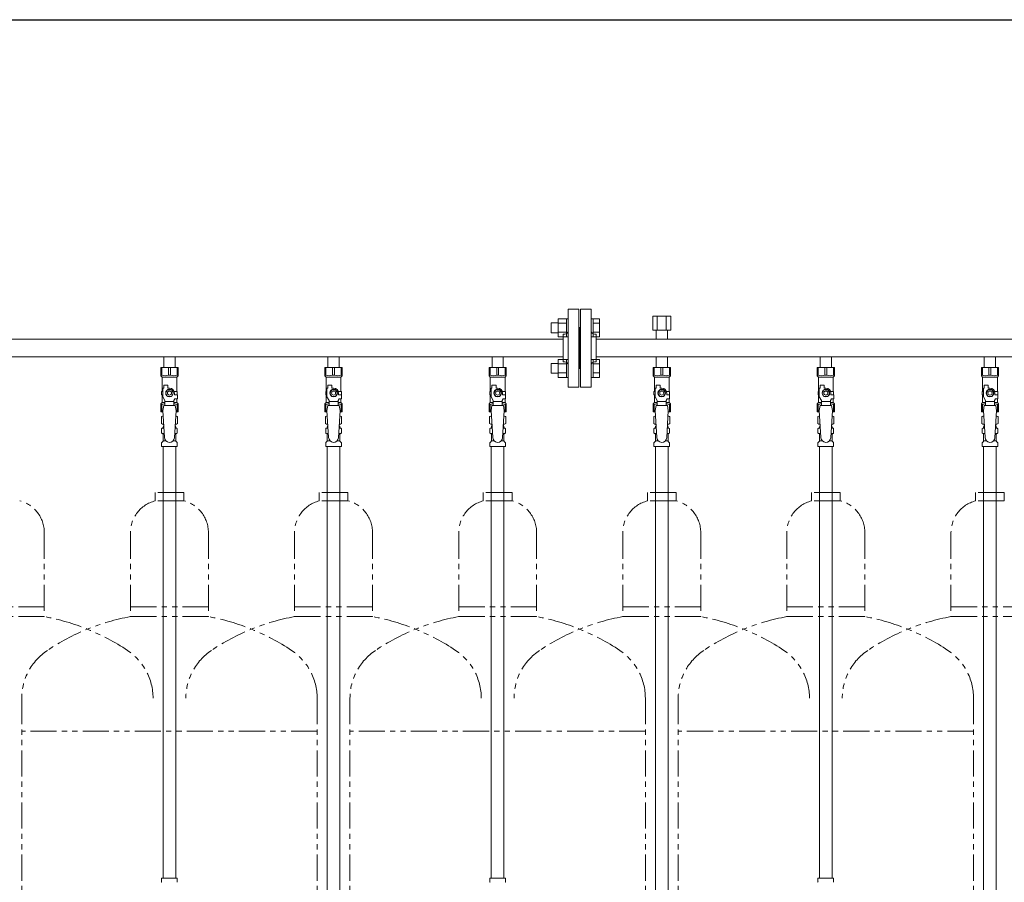
# Model space of a CAD drawing. Units: millimetres. Extents: x 6890 to 16754, y 6390 to 12295.
# Drawn here: x 13883 to 15083, y 8623 to 9674 of the extents above; entities that cross this region are included whole.
import ezdxf

# ---------------------------------------------------------------- set-up
doc = ezdxf.new("R2010")
doc.units = ezdxf.units.MM
doc.linetypes.add('PHANTOM', pattern=[63.5, 31.75, -6.35, 6.35, -6.35, 6.35, -6.35])
doc.linetypes.add('実線', pattern=[0])
doc.layers.add('NoLayerName_010', color=7, linetype='Continuous')
doc.layers.add('ガス管', color=7, linetype='Continuous')
doc.layers.add('ガス配管細', color=4, linetype='Continuous', lineweight=20)
doc.layers.add('図面枠', color=7, linetype='Continuous', lineweight=50)

msp = doc.modelspace()

# ---------------------------------------------------------------- linework, layer by layer
at = {"color": 3, "lineweight": 9}
for p, q in [((14552, 9226.4), (14552, 9321.4)), ((14565, 9321.4), (14552, 9321.4)), ((14565, 9226.4), (14565, 9321.4)), ((14567, 9226.4), (14567, 9321.4)), ((14567, 9321.4), (14580, 9321.4)), ((14580, 9226.4), (14580, 9321.4)), ((14546, 9256.9), (14546, 9290.9)), ((14546, 9290.9), (14548, 9290.9)), ((14566, 9298.9), (14565, 9298.9)), ((14566, 9298.9), (14566, 9248.9)), ((14566, 9298.9), (14566, 9248.9)), ((14566, 9298.9), (14567, 9298.9)), ((14586, 9290.9), (14584, 9290.9)), ((14586, 9256.9), (14586, 9290.9)), ((13586, 9284.7), (14546, 9284.7)), ((14586, 9284.7), (15346, 9284.7)), ((13586, 9263), (14546, 9263)), ((14059.1, 9263), (14059.1, 9250)), ((14059.1, 9263), (14072.9, 9263)), ((14072.9, 9263), (14072.9, 9250)), ((14259.1, 9263), (14259.1, 9250)), ((14259.1, 9263), (14272.9, 9263)), ((14272.9, 9263), (14272.9, 9250)), ((14459.1, 9263), (14459.1, 9250)), ((14459.1, 9263), (14472.9, 9263)), ((14472.9, 9263), (14472.9, 9250)), ((14546, 9256.9), (14548, 9256.9)), ((14586, 9256.9), (14584, 9256.9)), ((14586, 9263), (15346, 9263)), ((14659.1, 9263), (14659.1, 9250)), ((14659.1, 9263), (14672.9, 9263)), ((14672.9, 9263), (14672.9, 9250)), ((14859.1, 9263), (14859.1, 9250)), ((14859.1, 9263), (14872.9, 9263)), ((14872.9, 9263), (14872.9, 9250)), ((15059.1, 9263), (15059.1, 9250)), ((15059.1, 9263), (15072.9, 9263)), ((15072.9, 9263), (15072.9, 9250)), ((14055.5, 9250), (14076.5, 9250)), ((14055.5, 9240), (14055.5, 9250)), ((14056.7, 9241), (14055.5, 9241)), ((14055.5, 9240), (14057, 9238.5)), ((14056.7, 9241), (14056.7, 9250)), ((14064.8, 9241), (14064.8, 9250)), ((14064.8, 9241), (14067.2, 9241)), ((14067.2, 9241), (14067.2, 9250)), ((14076.5, 9240), (14075, 9238.5)), ((14075.3, 9241), (14075.3, 9250)), ((14075.3, 9241), (14076.5, 9241)), ((14076.5, 9240), (14076.5, 9250)), ((14255.5, 9250), (14276.5, 9250)), ((14255.5, 9240), (14255.5, 9250)), ((14256.7, 9241), (14255.5, 9241)), ((14255.5, 9240), (14257, 9238.5)), ((14256.7, 9241), (14256.7, 9250)), ((14264.8, 9241), (14264.8, 9250)), ((14264.8, 9241), (14267.2, 9241)), ((14267.2, 9241), (14267.2, 9250)), ((14276.5, 9240), (14275, 9238.5)), ((14275.3, 9241), (14275.3, 9250)), ((14275.3, 9241), (14276.5, 9241)), ((14276.5, 9240), (14276.5, 9250)), ((14455.5, 9250), (14476.5, 9250)), ((14455.5, 9240), (14455.5, 9250)), ((14456.7, 9241), (14455.5, 9241)), ((14455.5, 9240), (14457, 9238.5)), ((14456.7, 9241), (14456.7, 9250)), ((14464.8, 9241), (14464.8, 9250)), ((14464.8, 9241), (14467.2, 9241)), ((14467.2, 9241), (14467.2, 9250)), ((14476.5, 9240), (14475, 9238.5)), ((14475.3, 9241), (14475.3, 9250)), ((14475.3, 9241), (14476.5, 9241)), ((14476.5, 9240), (14476.5, 9250)), ((14566, 9248.9), (14565, 9248.9)), ((14566, 9248.9), (14567, 9248.9)), ((14655.5, 9250), (14676.5, 9250)), ((14655.5, 9240), (14655.5, 9250)), ((14656.7, 9241), (14655.5, 9241)), ((14655.5, 9240), (14657, 9238.5)), ((14656.7, 9241), (14656.7, 9250)), ((14664.8, 9241), (14664.8, 9250)), ((14664.8, 9241), (14667.2, 9241)), ((14667.2, 9241), (14667.2, 9250)), ((14676.5, 9240), (14675, 9238.5)), ((14675.3, 9241), (14675.3, 9250)), ((14675.3, 9241), (14676.5, 9241)), ((14676.5, 9240), (14676.5, 9250)), ((14855.5, 9250), (14876.5, 9250)), ((14855.5, 9240), (14855.5, 9250)), ((14856.7, 9241), (14855.5, 9241)), ((14855.5, 9240), (14857, 9238.5)), ((14856.7, 9241), (14856.7, 9250)), ((14864.8, 9241), (14864.8, 9250)), ((14864.8, 9241), (14867.2, 9241)), ((14867.2, 9241), (14867.2, 9250)), ((14876.5, 9240), (14875, 9238.5)), ((14875.3, 9241), (14875.3, 9250)), ((14875.3, 9241), (14876.5, 9241)), ((14876.5, 9240), (14876.5, 9250)), ((15055.5, 9250), (15076.5, 9250)), ((15055.5, 9240), (15055.5, 9250)), ((15056.7, 9241), (15055.5, 9241)), ((15055.5, 9240), (15057, 9238.5)), ((15056.7, 9241), (15056.7, 9250)), ((15064.8, 9241), (15064.8, 9250)), ((15064.8, 9241), (15067.2, 9241)), ((15067.2, 9241), (15067.2, 9250)), ((15076.5, 9240), (15075, 9238.5)), ((15075.3, 9241), (15075.3, 9250)), ((15075.3, 9241), (15076.5, 9241)), ((15076.5, 9240), (15076.5, 9250)), ((14057, 9221), (14057, 9238.5)), ((14057, 9238.5), (14075, 9238.5)), ((14059, 9225), (14059, 9228.6)), ((14059, 9228.6), (14064, 9228.6)), ((14064, 9225), (14064, 9228.6)), ((14075, 9221), (14075, 9238.5)), ((14257, 9221), (14257, 9238.5)), ((14257, 9238.5), (14275, 9238.5)), ((14259, 9225), (14259, 9228.6)), ((14259, 9228.6), (14264, 9228.6)), ((14264, 9225), (14264, 9228.6)), ((14275, 9221), (14275, 9238.5)), ((14457, 9221), (14457, 9238.5)), ((14457, 9238.5), (14475, 9238.5)), ((14459, 9225), (14459, 9228.6)), ((14459, 9228.6), (14464, 9228.6)), ((14464, 9225), (14464, 9228.6)), ((14475, 9221), (14475, 9238.5)), ((14657, 9221), (14657, 9238.5)), ((14657, 9238.5), (14675, 9238.5)), ((14659, 9225), (14659, 9228.6)), ((14659, 9228.6), (14664, 9228.6)), ((14664, 9225), (14664, 9228.6)), ((14675, 9221), (14675, 9238.5)), ((14857, 9221), (14857, 9238.5)), ((14857, 9238.5), (14875, 9238.5)), ((14859, 9225), (14859, 9228.6)), ((14859, 9228.6), (14864, 9228.6)), ((14864, 9225), (14864, 9228.6)), ((14875, 9221), (14875, 9238.5)), ((15057, 9221), (15057, 9238.5)), ((15057, 9238.5), (15075, 9238.5)), ((15059, 9225), (15059, 9228.6)), ((15059, 9228.6), (15064, 9228.6)), ((15064, 9225), (15064, 9228.6)), ((15075, 9221), (15075, 9238.5)), ((14058, 9221), (14056.5, 9221)), ((14056.5, 9221), (14056.5, 9217)), ((14056.5, 9217), (14058, 9217)), ((14057, 9207.5), (14057, 9217)), ((14058, 9214.3), (14058, 9225)), ((14059, 9225), (14058, 9225)), ((14063.7, 9223), (14061.4, 9219)), ((14061.4, 9219), (14063.7, 9215)), ((14068.3, 9223), (14063.7, 9223)), ((14066, 9225), (14064, 9225)), ((14070.6, 9219), (14068.3, 9223)), ((14068.3, 9215), (14070.6, 9219)), ((14071.6, 9221), (14075.5, 9221)), ((14072, 9219), (14072, 9217)), ((14075.6, 9217), (14072, 9217)), ((14075.5, 9221), (14075.5, 9217)), ((14075.5, 9221), (14075.5, 9217)), ((14075.6, 9212), (14075.6, 9217)), ((14258, 9221), (14256.5, 9221)), ((14256.5, 9221), (14256.5, 9217)), ((14256.5, 9217), (14258, 9217)), ((14257, 9207.5), (14257, 9217)), ((14258, 9214.3), (14258, 9225)), ((14259, 9225), (14258, 9225)), ((14263.7, 9223), (14261.4, 9219)), ((14261.4, 9219), (14263.7, 9215)), ((14268.3, 9223), (14263.7, 9223)), ((14266, 9225), (14264, 9225)), ((14270.6, 9219), (14268.3, 9223)), ((14268.3, 9215), (14270.6, 9219)), ((14271.6, 9221), (14275.5, 9221)), ((14272, 9219), (14272, 9217)), ((14275.6, 9217), (14272, 9217)), ((14275.5, 9221), (14275.5, 9217)), ((14275.5, 9221), (14275.5, 9217)), ((14275.6, 9212), (14275.6, 9217)), ((14458, 9221), (14456.5, 9221)), ((14456.5, 9221), (14456.5, 9217)), ((14456.5, 9217), (14458, 9217)), ((14457, 9207.5), (14457, 9217)), ((14458, 9214.3), (14458, 9225)), ((14459, 9225), (14458, 9225)), ((14463.7, 9223), (14461.4, 9219)), ((14461.4, 9219), (14463.7, 9215)), ((14468.3, 9223), (14463.7, 9223)), ((14466, 9225), (14464, 9225)), ((14470.6, 9219), (14468.3, 9223)), ((14468.3, 9215), (14470.6, 9219)), ((14471.6, 9221), (14475.5, 9221)), ((14472, 9219), (14472, 9217)), ((14475.6, 9217), (14472, 9217)), ((14475.5, 9221), (14475.5, 9217)), ((14475.5, 9221), (14475.5, 9217)), ((14475.6, 9212), (14475.6, 9217)), ((14552, 9226.4), (14565, 9226.4)), ((14580, 9226.4), (14567, 9226.4)), ((14658, 9221), (14656.5, 9221)), ((14656.5, 9221), (14656.5, 9217)), ((14656.5, 9217), (14658, 9217)), ((14657, 9207.5), (14657, 9217)), ((14658, 9214.3), (14658, 9225)), ((14659, 9225), (14658, 9225)), ((14663.7, 9223), (14661.4, 9219)), ((14661.4, 9219), (14663.7, 9215)), ((14668.3, 9223), (14663.7, 9223)), ((14666, 9225), (14664, 9225)), ((14670.6, 9219), (14668.3, 9223)), ((14668.3, 9215), (14670.6, 9219)), ((14671.6, 9221), (14675.5, 9221)), ((14672, 9219), (14672, 9217)), ((14675.6, 9217), (14672, 9217)), ((14675.5, 9221), (14675.5, 9217)), ((14675.5, 9221), (14675.5, 9217)), ((14675.6, 9212), (14675.6, 9217)), ((14858, 9221), (14856.5, 9221)), ((14856.5, 9221), (14856.5, 9217)), ((14856.5, 9217), (14858, 9217)), ((14857, 9207.5), (14857, 9217)), ((14858, 9214.3), (14858, 9225)), ((14859, 9225), (14858, 9225)), ((14863.7, 9223), (14861.4, 9219)), ((14861.4, 9219), (14863.7, 9215)), ((14868.3, 9223), (14863.7, 9223)), ((14866, 9225), (14864, 9225)), ((14870.6, 9219), (14868.3, 9223)), ((14868.3, 9215), (14870.6, 9219)), ((14871.6, 9221), (14875.5, 9221)), ((14872, 9219), (14872, 9217)), ((14875.6, 9217), (14872, 9217)), ((14875.5, 9221), (14875.5, 9217)), ((14875.5, 9221), (14875.5, 9217)), ((14875.6, 9212), (14875.6, 9217)), ((15058, 9221), (15056.5, 9221)), ((15056.5, 9221), (15056.5, 9217)), ((15056.5, 9217), (15058, 9217)), ((15057, 9207.5), (15057, 9217)), ((15058, 9214.3), (15058, 9225)), ((15059, 9225), (15058, 9225)), ((15063.7, 9223), (15061.4, 9219)), ((15061.4, 9219), (15063.7, 9215)), ((15068.3, 9223), (15063.7, 9223)), ((15066, 9225), (15064, 9225)), ((15070.6, 9219), (15068.3, 9223)), ((15068.3, 9215), (15070.6, 9219)), ((15071.6, 9221), (15075.5, 9221)), ((15072, 9219), (15072, 9217)), ((15075.6, 9217), (15072, 9217)), ((15075.5, 9221), (15075.5, 9217)), ((15075.5, 9221), (15075.5, 9217)), ((15075.6, 9212), (15075.6, 9217)), ((14055.5, 9206), (14057, 9207.5)), ((14055.5, 9206), (14055.5, 9196)), ((14056.7, 9205), (14055.5, 9205)), ((14056.7, 9205), (14056.7, 9196)), ((14057, 9207.5), (14060.5, 9207.5)), ((14060.5, 9209.9), (14058, 9214.3)), ((14059, 9204), (14058, 9197.8)), ((14073, 9204), (14059, 9204)), ((14060.5, 9204), (14060.5, 9209.9)), ((14071.5, 9208.8), (14060.5, 9208.8)), ((14063.7, 9215), (14068.3, 9215)), ((14071.5, 9209.9), (14072.7, 9212)), ((14071.5, 9204), (14071.5, 9209.9)), ((14071.5, 9207.5), (14075, 9207.5)), ((14075.6, 9212), (14072.7, 9212)), ((14073, 9204), (14074, 9197.8)), ((14075, 9207.5), (14075, 9212)), ((14076.5, 9206), (14075, 9207.5)), ((14075.3, 9205), (14075.3, 9196)), ((14075.3, 9205), (14076.5, 9205)), ((14076.5, 9206), (14076.5, 9196)), ((14255.5, 9206), (14257, 9207.5)), ((14255.5, 9206), (14255.5, 9196)), ((14256.7, 9205), (14255.5, 9205)), ((14256.7, 9205), (14256.7, 9196)), ((14257, 9207.5), (14260.5, 9207.5)), ((14260.5, 9209.9), (14258, 9214.3)), ((14259, 9204), (14258, 9197.8)), ((14273, 9204), (14259, 9204)), ((14260.5, 9204), (14260.5, 9209.9)), ((14271.5, 9208.8), (14260.5, 9208.8)), ((14263.7, 9215), (14268.3, 9215)), ((14271.5, 9209.9), (14272.7, 9212)), ((14271.5, 9204), (14271.5, 9209.9)), ((14271.5, 9207.5), (14275, 9207.5)), ((14275.6, 9212), (14272.7, 9212)), ((14273, 9204), (14274, 9197.8)), ((14275, 9207.5), (14275, 9212)), ((14276.5, 9206), (14275, 9207.5)), ((14275.3, 9205), (14275.3, 9196)), ((14275.3, 9205), (14276.5, 9205)), ((14276.5, 9206), (14276.5, 9196)), ((14455.5, 9206), (14457, 9207.5)), ((14455.5, 9206), (14455.5, 9196)), ((14456.7, 9205), (14455.5, 9205)), ((14456.7, 9205), (14456.7, 9196)), ((14457, 9207.5), (14460.5, 9207.5)), ((14460.5, 9209.9), (14458, 9214.3)), ((14459, 9204), (14458, 9197.8)), ((14473, 9204), (14459, 9204)), ((14460.5, 9204), (14460.5, 9209.9)), ((14471.5, 9208.8), (14460.5, 9208.8)), ((14463.7, 9215), (14468.3, 9215)), ((14471.5, 9209.9), (14472.7, 9212)), ((14471.5, 9204), (14471.5, 9209.9)), ((14471.5, 9207.5), (14475, 9207.5)), ((14475.6, 9212), (14472.7, 9212)), ((14473, 9204), (14474, 9197.8)), ((14475, 9207.5), (14475, 9212)), ((14476.5, 9206), (14475, 9207.5)), ((14475.3, 9205), (14475.3, 9196)), ((14475.3, 9205), (14476.5, 9205)), ((14476.5, 9206), (14476.5, 9196)), ((14655.5, 9206), (14657, 9207.5)), ((14655.5, 9206), (14655.5, 9196)), ((14656.7, 9205), (14655.5, 9205)), ((14656.7, 9205), (14656.7, 9196)), ((14657, 9207.5), (14660.5, 9207.5)), ((14660.5, 9209.9), (14658, 9214.3)), ((14659, 9204), (14658, 9197.8)), ((14673, 9204), (14659, 9204)), ((14660.5, 9204), (14660.5, 9209.9)), ((14671.5, 9208.8), (14660.5, 9208.8)), ((14663.7, 9215), (14668.3, 9215)), ((14671.5, 9209.9), (14672.7, 9212)), ((14671.5, 9204), (14671.5, 9209.9)), ((14671.5, 9207.5), (14675, 9207.5)), ((14675.6, 9212), (14672.7, 9212)), ((14673, 9204), (14674, 9197.8)), ((14675, 9207.5), (14675, 9212)), ((14676.5, 9206), (14675, 9207.5)), ((14675.3, 9205), (14675.3, 9196)), ((14675.3, 9205), (14676.5, 9205)), ((14676.5, 9206), (14676.5, 9196)), ((14855.5, 9206), (14857, 9207.5)), ((14855.5, 9206), (14855.5, 9196)), ((14856.7, 9205), (14855.5, 9205)), ((14856.7, 9205), (14856.7, 9196)), ((14857, 9207.5), (14860.5, 9207.5)), ((14860.5, 9209.9), (14858, 9214.3)), ((14859, 9204), (14858, 9197.8)), ((14873, 9204), (14859, 9204)), ((14860.5, 9204), (14860.5, 9209.9)), ((14871.5, 9208.8), (14860.5, 9208.8)), ((14863.7, 9215), (14868.3, 9215)), ((14871.5, 9209.9), (14872.7, 9212)), ((14871.5, 9204), (14871.5, 9209.9)), ((14871.5, 9207.5), (14875, 9207.5)), ((14875.6, 9212), (14872.7, 9212)), ((14873, 9204), (14874, 9197.8)), ((14875, 9207.5), (14875, 9212)), ((14876.5, 9206), (14875, 9207.5)), ((14875.3, 9205), (14875.3, 9196)), ((14875.3, 9205), (14876.5, 9205)), ((14876.5, 9206), (14876.5, 9196)), ((15055.5, 9206), (15057, 9207.5)), ((15055.5, 9206), (15055.5, 9196)), ((15056.7, 9205), (15055.5, 9205)), ((15056.7, 9205), (15056.7, 9196)), ((15057, 9207.5), (15060.5, 9207.5)), ((15060.5, 9209.9), (15058, 9214.3)), ((15059, 9204), (15058, 9197.8)), ((15073, 9204), (15059, 9204)), ((15060.5, 9204), (15060.5, 9209.9)), ((15071.5, 9208.8), (15060.5, 9208.8)), ((15063.7, 9215), (15068.3, 9215)), ((15071.5, 9209.9), (15072.7, 9212)), ((15071.5, 9204), (15071.5, 9209.9)), ((15071.5, 9207.5), (15075, 9207.5)), ((15075.6, 9212), (15072.7, 9212)), ((15073, 9204), (15074, 9197.8)), ((15075, 9207.5), (15075, 9212)), ((15076.5, 9206), (15075, 9207.5)), ((15075.3, 9205), (15075.3, 9196)), ((15075.3, 9205), (15076.5, 9205)), ((15076.5, 9206), (15076.5, 9196)), ((14055.5, 9196), (14058.1, 9196)), ((14058, 9197.8), (14060, 9165)), ((14074, 9197.8), (14072, 9164.7)), ((14073.9, 9196), (14076.5, 9196)), ((14255.5, 9196), (14258.1, 9196)), ((14258, 9197.8), (14260, 9165)), ((14274, 9197.8), (14272, 9164.7)), ((14273.9, 9196), (14276.5, 9196)), ((14455.5, 9196), (14458.1, 9196)), ((14458, 9197.8), (14460, 9165)), ((14474, 9197.8), (14472, 9164.7)), ((14473.9, 9196), (14476.5, 9196)), ((14655.5, 9196), (14658.1, 9196)), ((14658, 9197.8), (14660, 9165)), ((14674, 9197.8), (14672, 9164.7)), ((14673.9, 9196), (14676.5, 9196)), ((14855.5, 9196), (14858.1, 9196)), ((14858, 9197.8), (14860, 9165)), ((14874, 9197.8), (14872, 9164.7)), ((14873.9, 9196), (14876.5, 9196)), ((15055.5, 9196), (15058.1, 9196)), ((15058, 9197.8), (15060, 9165)), ((15074, 9197.8), (15072, 9164.7)), ((15073.9, 9196), (15076.5, 9196)), ((14056.2, 9190.3), (14057.5, 9191)), ((14056.2, 9190.3), (14056.2, 9181.8)), ((14056.2, 9181.8), (14057.5, 9181)), ((14057.5, 9191), (14058.4, 9191)), ((14057.5, 9191), (14058.4, 9191)), ((14057.5, 9181), (14059, 9181)), ((14059, 9180.5), (14059, 9179)), ((14073, 9181), (14074.5, 9181)), ((14073, 9180.5), (14073, 9179)), ((14073.6, 9191), (14074.5, 9191)), ((14073.6, 9191), (14074.5, 9191)), ((14075.8, 9190.3), (14074.5, 9191)), ((14075.8, 9181.8), (14074.5, 9181)), ((14075.8, 9190.3), (14075.8, 9181.8)), ((14256.2, 9190.3), (14257.5, 9191)), ((14256.2, 9190.3), (14256.2, 9181.8)), ((14256.2, 9181.8), (14257.5, 9181)), ((14257.5, 9191), (14258.4, 9191)), ((14257.5, 9191), (14258.4, 9191)), ((14257.5, 9181), (14259, 9181)), ((14259, 9180.5), (14259, 9179)), ((14273, 9181), (14274.5, 9181)), ((14273, 9180.5), (14273, 9179)), ((14273.6, 9191), (14274.5, 9191)), ((14273.6, 9191), (14274.5, 9191)), ((14275.8, 9190.3), (14274.5, 9191)), ((14275.8, 9181.8), (14274.5, 9181)), ((14275.8, 9190.3), (14275.8, 9181.8)), ((14456.2, 9190.3), (14457.5, 9191)), ((14456.2, 9190.3), (14456.2, 9181.8)), ((14456.2, 9181.8), (14457.5, 9181)), ((14457.5, 9191), (14458.4, 9191)), ((14457.5, 9191), (14458.4, 9191)), ((14457.5, 9181), (14459, 9181)), ((14459, 9180.5), (14459, 9179)), ((14473, 9181), (14474.5, 9181)), ((14473, 9180.5), (14473, 9179)), ((14473.6, 9191), (14474.5, 9191)), ((14473.6, 9191), (14474.5, 9191)), ((14475.8, 9190.3), (14474.5, 9191)), ((14475.8, 9181.8), (14474.5, 9181)), ((14475.8, 9190.3), (14475.8, 9181.8)), ((14656.2, 9190.3), (14657.5, 9191)), ((14656.2, 9190.3), (14656.2, 9181.8)), ((14656.2, 9181.8), (14657.5, 9181)), ((14657.5, 9191), (14658.4, 9191)), ((14657.5, 9191), (14658.4, 9191)), ((14657.5, 9181), (14659, 9181)), ((14659, 9180.5), (14659, 9179)), ((14673, 9181), (14674.5, 9181)), ((14673, 9180.5), (14673, 9179)), ((14673.6, 9191), (14674.5, 9191)), ((14673.6, 9191), (14674.5, 9191)), ((14675.8, 9190.3), (14674.5, 9191)), ((14675.8, 9181.8), (14674.5, 9181)), ((14675.8, 9190.3), (14675.8, 9181.8)), ((14856.2, 9190.3), (14857.5, 9191)), ((14856.2, 9190.3), (14856.2, 9181.8)), ((14856.2, 9181.8), (14857.5, 9181)), ((14857.5, 9191), (14858.4, 9191)), ((14857.5, 9191), (14858.4, 9191)), ((14857.5, 9181), (14859, 9181)), ((14859, 9180.5), (14859, 9179)), ((14873, 9181), (14874.5, 9181)), ((14873, 9180.5), (14873, 9179)), ((14873.6, 9191), (14874.5, 9191)), ((14873.6, 9191), (14874.5, 9191)), ((14875.8, 9190.3), (14874.5, 9191)), ((14875.8, 9181.8), (14874.5, 9181)), ((14875.8, 9190.3), (14875.8, 9181.8)), ((15056.2, 9190.3), (15057.5, 9191)), ((15056.2, 9190.3), (15056.2, 9181.8)), ((15056.2, 9181.8), (15057.5, 9181)), ((15057.5, 9191), (15058.4, 9191)), ((15057.5, 9191), (15058.4, 9191)), ((15057.5, 9181), (15059, 9181)), ((15059, 9180.5), (15059, 9179)), ((15073, 9181), (15074.5, 9181)), ((15073, 9180.5), (15073, 9179)), ((15073.6, 9191), (15074.5, 9191)), ((15073.6, 9191), (15074.5, 9191)), ((15075.8, 9190.3), (15074.5, 9191)), ((15075.8, 9181.8), (15074.5, 9181)), ((15075.8, 9190.3), (15075.8, 9181.8)), ((14056.4, 9170.8), (14056.4, 9175.3)), ((14057.2, 9176.2), (14057.5, 9176.3)), ((14057.2, 9169.8), (14057.5, 9169.7)), ((14057.5, 9176.3), (14059.3, 9176.3)), ((14057.5, 9169.7), (14059.7, 9169.7)), ((14058.3, 9177.3), (14058.3, 9178)), ((14058.3, 9160.9), (14058.3, 9168.8)), ((14059, 9179), (14059.1, 9179)), ((14072.3, 9169.7), (14074.4, 9169.7)), ((14072.7, 9176.3), (14074.4, 9176.3)), ((14072.8, 9179), (14073, 9179)), ((14073.7, 9177.3), (14073.7, 9178)), ((14073.7, 9160.9), (14073.7, 9168.8)), ((14074.8, 9176.2), (14074.4, 9176.3)), ((14074.8, 9169.8), (14074.4, 9169.7)), ((14075.5, 9170.8), (14075.5, 9175.3)), ((14256.4, 9170.8), (14256.4, 9175.3)), ((14257.2, 9176.2), (14257.5, 9176.3)), ((14257.2, 9169.8), (14257.5, 9169.7)), ((14257.5, 9176.3), (14259.3, 9176.3)), ((14257.5, 9169.7), (14259.7, 9169.7)), ((14258.3, 9177.3), (14258.3, 9178)), ((14258.3, 9160.9), (14258.3, 9168.8)), ((14259, 9179), (14259.1, 9179)), ((14272.3, 9169.7), (14274.4, 9169.7)), ((14272.7, 9176.3), (14274.4, 9176.3)), ((14272.8, 9179), (14273, 9179)), ((14273.7, 9177.3), (14273.7, 9178)), ((14273.7, 9160.9), (14273.7, 9168.8)), ((14274.8, 9176.2), (14274.4, 9176.3)), ((14274.8, 9169.8), (14274.4, 9169.7)), ((14275.5, 9170.8), (14275.5, 9175.3)), ((14456.4, 9170.8), (14456.4, 9175.3)), ((14457.2, 9176.2), (14457.5, 9176.3)), ((14457.2, 9169.8), (14457.5, 9169.7)), ((14457.5, 9176.3), (14459.3, 9176.3)), ((14457.5, 9169.7), (14459.7, 9169.7)), ((14458.3, 9177.3), (14458.3, 9178)), ((14458.3, 9160.9), (14458.3, 9168.8)), ((14459, 9179), (14459.1, 9179)), ((14472.3, 9169.7), (14474.4, 9169.7)), ((14472.7, 9176.3), (14474.4, 9176.3)), ((14472.8, 9179), (14473, 9179)), ((14473.7, 9177.3), (14473.7, 9178)), ((14473.7, 9160.9), (14473.7, 9168.8)), ((14474.8, 9176.2), (14474.4, 9176.3)), ((14474.8, 9169.8), (14474.4, 9169.7)), ((14475.5, 9170.8), (14475.5, 9175.3)), ((14656.4, 9170.8), (14656.4, 9175.3)), ((14657.2, 9176.2), (14657.5, 9176.3)), ((14657.2, 9169.8), (14657.5, 9169.7)), ((14657.5, 9176.3), (14659.3, 9176.3)), ((14657.5, 9169.7), (14659.7, 9169.7)), ((14658.3, 9177.3), (14658.3, 9178)), ((14658.3, 9160.9), (14658.3, 9168.8)), ((14659, 9179), (14659.1, 9179)), ((14672.3, 9169.7), (14674.4, 9169.7)), ((14672.7, 9176.3), (14674.4, 9176.3)), ((14672.8, 9179), (14673, 9179)), ((14673.7, 9177.3), (14673.7, 9178)), ((14673.7, 9160.9), (14673.7, 9168.8)), ((14674.8, 9176.2), (14674.4, 9176.3)), ((14674.8, 9169.8), (14674.4, 9169.7)), ((14675.5, 9170.8), (14675.5, 9175.3)), ((14856.4, 9170.8), (14856.4, 9175.3)), ((14857.2, 9176.2), (14857.5, 9176.3)), ((14857.2, 9169.8), (14857.5, 9169.7)), ((14857.5, 9176.3), (14859.3, 9176.3)), ((14857.5, 9169.7), (14859.7, 9169.7)), ((14858.3, 9177.3), (14858.3, 9178)), ((14858.3, 9160.9), (14858.3, 9168.8)), ((14859, 9179), (14859.1, 9179)), ((14872.3, 9169.7), (14874.4, 9169.7)), ((14872.7, 9176.3), (14874.4, 9176.3)), ((14872.8, 9179), (14873, 9179)), ((14873.7, 9177.3), (14873.7, 9178)), ((14873.7, 9160.9), (14873.7, 9168.8)), ((14874.8, 9176.2), (14874.4, 9176.3)), ((14874.8, 9169.8), (14874.4, 9169.7)), ((14875.5, 9170.8), (14875.5, 9175.3)), ((15056.4, 9170.8), (15056.4, 9175.3)), ((15057.2, 9176.2), (15057.5, 9176.3)), ((15057.2, 9169.8), (15057.5, 9169.7)), ((15057.5, 9176.3), (15059.3, 9176.3)), ((15057.5, 9169.7), (15059.7, 9169.7)), ((15058.3, 9177.3), (15058.3, 9178)), ((15058.3, 9160.9), (15058.3, 9168.8)), ((15059, 9179), (15059.1, 9179)), ((15072.3, 9169.7), (15074.4, 9169.7)), ((15072.7, 9176.3), (15074.4, 9176.3)), ((15072.8, 9179), (15073, 9179)), ((15073.7, 9177.3), (15073.7, 9178)), ((15073.7, 9160.9), (15073.7, 9168.8)), ((15074.8, 9176.2), (15074.4, 9176.3)), ((15074.8, 9169.8), (15074.4, 9169.7)), ((15075.5, 9170.8), (15075.5, 9175.3)), ((14056.4, 9154), (14056.4, 9158.3)), ((14056.7, 9159), (14058, 9160.2)), ((14058.3, 9160.9), (14061.6, 9160.9)), ((14070.4, 9160.9), (14073.7, 9160.9)), ((14075.2, 9159), (14074, 9160.2)), ((14075.5, 9154), (14075.5, 9158.3)), ((14256.4, 9154), (14256.4, 9158.3)), ((14256.7, 9159), (14258, 9160.2)), ((14258.3, 9160.9), (14261.6, 9160.9)), ((14270.4, 9160.9), (14273.7, 9160.9)), ((14275.2, 9159), (14274, 9160.2)), ((14275.5, 9154), (14275.5, 9158.3)), ((14456.4, 9154), (14456.4, 9158.3)), ((14456.7, 9159), (14458, 9160.2)), ((14458.3, 9160.9), (14461.6, 9160.9)), ((14470.4, 9160.9), (14473.7, 9160.9)), ((14475.2, 9159), (14474, 9160.2)), ((14475.5, 9154), (14475.5, 9158.3)), ((14656.4, 9154), (14656.4, 9158.3)), ((14656.7, 9159), (14658, 9160.2)), ((14658.3, 9160.9), (14661.6, 9160.9)), ((14670.4, 9160.9), (14673.7, 9160.9)), ((14675.2, 9159), (14674, 9160.2)), ((14675.5, 9154), (14675.5, 9158.3)), ((14856.4, 9154), (14856.4, 9158.3)), ((14856.7, 9159), (14858, 9160.2)), ((14858.3, 9160.9), (14861.6, 9160.9)), ((14870.4, 9160.9), (14873.7, 9160.9)), ((14875.2, 9159), (14874, 9160.2)), ((14875.5, 9154), (14875.5, 9158.3)), ((15056.4, 9154), (15056.4, 9158.3)), ((15056.7, 9159), (15058, 9160.2)), ((15058.3, 9160.9), (15061.6, 9160.9)), ((15070.4, 9160.9), (15073.7, 9160.9)), ((15075.2, 9159), (15074, 9160.2)), ((15075.5, 9154), (15075.5, 9158.3)), ((14056.4, 9154), (14075.5, 9154)), ((14058.2, 9154), (14058.2, 8628)), ((14073.7, 9154), (14073.7, 8628)), ((14256.4, 9154), (14275.5, 9154)), ((14456.4, 9154), (14475.5, 9154)), ((14458.2, 9154), (14458.2, 8628)), ((14473.7, 9154), (14473.7, 8628)), ((14656.4, 9154), (14675.5, 9154)), ((14856.4, 9154), (14875.5, 9154)), ((14858.2, 9154), (14858.2, 8628)), ((14873.7, 9154), (14873.7, 8628)), ((15056.4, 9154), (15075.5, 9154)), ((14056.4, 8628), (14075.5, 8628)), ((14056.4, 8628), (14056.4, 8623.8)), ((14075.5, 8628), (14075.5, 8623.8)), ((14456.4, 8628), (14475.5, 8628)), ((14456.4, 8628), (14456.4, 8623.8)), ((14475.5, 8628), (14475.5, 8623.8)), ((14856.4, 8628), (14875.5, 8628)), ((14856.4, 8628), (14856.4, 8623.8)), ((14875.5, 8628), (14875.5, 8623.8))]:
    msp.add_line(p, q, dxfattribs=at)
at = {"color": 6, "linetype": 'Continuous', "lineweight": 9}
for p, q in [((14531.3, 9304.6), (14531.3, 9292.6)), ((14531.3, 9304.6), (14539.7, 9304.6)), ((14539.7, 9309.6), (14539.7, 9287.6)), ((14539.7, 9309.6), (14549.7, 9309.6)), ((14539.7, 9304.1), (14549.7, 9304.1)), ((14549.7, 9309.6), (14549.7, 9287.6)), ((14549.7, 9309.6), (14552, 9309.6)), ((14552, 9287.6), (14552, 9309.6)), ((14582.3, 9309.6), (14580, 9309.6)), ((14580, 9287.6), (14580, 9309.6)), ((14582.3, 9309.6), (14582.3, 9287.6)), ((14590.3, 9309.6), (14582.3, 9309.6)), ((14590.3, 9304.1), (14582.3, 9304.1)), ((14590.3, 9309.6), (14590.3, 9287.6)), ((14531.3, 9292.6), (14539.7, 9292.6)), ((14539.7, 9293.1), (14549.7, 9293.1)), ((14590.3, 9293.1), (14582.3, 9293.1)), ((14539.7, 9287.6), (14549.7, 9287.6)), ((14549.7, 9287.6), (14552, 9287.6)), ((14582.3, 9287.6), (14580, 9287.6)), ((14590.3, 9287.6), (14582.3, 9287.6)), ((14531.3, 9255.1), (14531.3, 9243.1)), ((14531.3, 9255.1), (14539.7, 9255.1)), ((14539.7, 9260.1), (14539.7, 9238.1)), ((14539.7, 9260.1), (14549.7, 9260.1)), ((14539.7, 9254.6), (14549.7, 9254.6)), ((14549.7, 9260.1), (14549.7, 9238.1)), ((14549.7, 9260.1), (14552, 9260.1)), ((14552, 9238.1), (14552, 9260.1)), ((14582.3, 9260.1), (14580, 9260.1)), ((14580, 9238.1), (14580, 9260.1)), ((14582.3, 9260.1), (14582.3, 9238.1)), ((14590.3, 9260.1), (14582.3, 9260.1)), ((14590.3, 9254.6), (14582.3, 9254.6)), ((14590.3, 9260.1), (14590.3, 9238.2)), ((14531.3, 9243.1), (14539.7, 9243.1)), ((14539.7, 9243.6), (14549.7, 9243.6)), ((14590.3, 9243.6), (14582.3, 9243.6)), ((14539.7, 9238.2), (14549.7, 9238.2)), ((14549.7, 9238.1), (14552, 9238.1)), ((14582.3, 9238.1), (14580, 9238.1)), ((14590.3, 9238.2), (14582.3, 9238.2))]:
    msp.add_line(p, q, dxfattribs=at)
at = {"color": 3, "lineweight": 9}
for centre, radius in [((14066, 9219), 4.62), ((14066, 9219), 2.5), ((14266, 9219), 4.62), ((14266, 9219), 2.5), ((14466, 9219), 4.62), ((14466, 9219), 2.5), ((14666, 9219), 4.62), ((14666, 9219), 2.5), ((14866, 9219), 4.62), ((14866, 9219), 2.5), ((15066, 9219), 4.62), ((15066, 9219), 2.5)]:
    msp.add_circle(centre, radius, dxfattribs=at)
for centre, radius, start, end in [((14548, 9294.9), 4, 270, 0), ((14584, 9294.9), 4, 180, 270), ((14548, 9252.9), 4, 0, 90), ((14584, 9252.9), 4, 90, 180), ((14060.7, 9249.9), 9.79, 245.4827, 294.5173), ((14071.2, 9249.9), 9.79, 245.4827, 294.5173), ((14260.7, 9249.9), 9.79, 245.4827, 294.5173), ((14271.2, 9249.9), 9.79, 245.4827, 294.5173), ((14460.7, 9249.9), 9.79, 245.4827, 294.5173), ((14471.2, 9249.9), 9.79, 245.4827, 294.5173), ((14660.7, 9249.9), 9.79, 245.4827, 294.5173), ((14671.2, 9249.9), 9.79, 245.4827, 294.5173), ((14860.7, 9249.9), 9.79, 245.4827, 294.5173), ((14871.2, 9249.9), 9.79, 245.4827, 294.5173), ((15060.7, 9249.9), 9.79, 245.4827, 294.5173), ((15071.2, 9249.9), 9.79, 245.4827, 294.5173), ((14066, 9219), 6, 0, 90), ((14266, 9219), 6, 0, 90), ((14466, 9219), 6, 0, 90), ((14666, 9219), 6, 0, 90), ((14866, 9219), 6, 0, 90), ((15066, 9219), 6, 0, 90), ((14060.7, 9196.1), 9.79, 91.4635, 114.5173), ((14071.2, 9196.1), 9.79, 65.4827, 88.5365), ((14260.7, 9196.1), 9.79, 91.4635, 114.5173), ((14271.2, 9196.1), 9.79, 65.4827, 88.5365), ((14460.7, 9196.1), 9.79, 91.4635, 114.5173), ((14471.2, 9196.1), 9.79, 65.4827, 88.5365), ((14660.7, 9196.1), 9.79, 91.4635, 114.5173), ((14671.2, 9196.1), 9.79, 65.4827, 88.5365), ((14860.7, 9196.1), 9.79, 91.4635, 114.5173), ((14871.2, 9196.1), 9.79, 65.4827, 88.5365), ((15060.7, 9196.1), 9.79, 91.4635, 114.5173), ((15071.2, 9196.1), 9.79, 65.4827, 88.5365), ((14058.6, 9186.7), 4.34, 92.9529, 115.6158), ((14058.6, 9185.4), 4.34, 244.3842, 275.0777), ((14058.5, 9180.5), 0.5, 360, 90), ((14073.3, 9185.4), 4.34, 264.9966, 295.6158), ((14073.5, 9180.5), 0.5, 90, 180), ((14073.3, 9186.7), 4.34, 64.3842, 87.017), ((14258.6, 9186.7), 4.34, 92.9529, 115.6158), ((14258.6, 9185.4), 4.34, 244.3842, 275.0777), ((14258.5, 9180.5), 0.5, 360, 90), ((14273.3, 9185.4), 4.34, 264.9966, 295.6158), ((14273.5, 9180.5), 0.5, 90, 180), ((14273.3, 9186.7), 4.34, 64.3842, 87.017), ((14458.6, 9186.7), 4.34, 92.9529, 115.6158), ((14458.6, 9185.4), 4.34, 244.3842, 275.0777), ((14458.5, 9180.5), 0.5, 360, 90), ((14473.3, 9185.4), 4.34, 264.9966, 295.6158), ((14473.5, 9180.5), 0.5, 90, 180), ((14473.3, 9186.7), 4.34, 64.3842, 87.017), ((14658.6, 9186.7), 4.34, 92.9529, 115.6158), ((14658.6, 9185.4), 4.34, 244.3842, 275.0777), ((14658.5, 9180.5), 0.5, 360, 90), ((14673.3, 9185.4), 4.34, 264.9966, 295.6158), ((14673.5, 9180.5), 0.5, 90, 180), ((14673.3, 9186.7), 4.34, 64.3842, 87.017), ((14858.6, 9186.7), 4.34, 92.9529, 115.6158), ((14858.6, 9185.4), 4.34, 244.3842, 275.0777), ((14858.5, 9180.5), 0.5, 360, 90), ((14873.3, 9185.4), 4.34, 264.9966, 295.6158), ((14873.5, 9180.5), 0.5, 90, 180), ((14873.3, 9186.7), 4.34, 64.3842, 87.017), ((15058.6, 9186.7), 4.34, 92.9529, 115.6158), ((15058.6, 9185.4), 4.34, 244.3842, 275.0777), ((15058.5, 9180.5), 0.5, 360, 90), ((15073.3, 9185.4), 4.34, 264.9966, 295.6158), ((15073.5, 9180.5), 0.5, 90, 180), ((15073.3, 9186.7), 4.34, 64.3842, 87.017), ((14057.4, 9175.3), 1, 105, 180), ((14057.4, 9170.8), 1, 180, 255), ((14057.3, 9177.3), 1, 285, 360), ((14057.3, 9168.8), 1, 360, 75), ((14059.3, 9178), 1, 98.7985, 180), ((14058.3, 9177.3), 0.612, 90, 90.1686), ((14072.7, 9178), 1, 360, 80.8383), ((14074.7, 9177.3), 1, 180, 255), ((14074.7, 9168.8), 1, 105, 180), ((14074.5, 9175.3), 1, 360, 75), ((14074.5, 9170.8), 1, 285, 360), ((14257.4, 9175.3), 1, 105, 180), ((14257.4, 9170.8), 1, 180, 255), ((14257.3, 9177.3), 1, 285, 360), ((14257.3, 9168.8), 1, 360, 75), ((14259.3, 9178), 1, 98.7985, 180), ((14258.3, 9177.3), 0.612, 90, 90.1686), ((14272.7, 9178), 1, 360, 80.8383), ((14274.7, 9177.3), 1, 180, 255), ((14274.7, 9168.8), 1, 105, 180), ((14274.5, 9175.3), 1, 360, 75), ((14274.5, 9170.8), 1, 285, 360), ((14457.4, 9175.3), 1, 105, 180), ((14457.4, 9170.8), 1, 180, 255), ((14457.3, 9177.3), 1, 285, 360), ((14457.3, 9168.8), 1, 360, 75), ((14459.3, 9178), 1, 98.7985, 180), ((14458.3, 9177.3), 0.612, 90, 90.1686), ((14472.7, 9178), 1, 360, 80.8383), ((14474.7, 9177.3), 1, 180, 255), ((14474.7, 9168.8), 1, 105, 180), ((14474.5, 9175.3), 1, 360, 75), ((14474.5, 9170.8), 1, 285, 360), ((14657.4, 9175.3), 1, 105, 180), ((14657.4, 9170.8), 1, 180, 255), ((14657.3, 9177.3), 1, 285, 360), ((14657.3, 9168.8), 1, 360, 75), ((14659.3, 9178), 1, 98.7985, 180), ((14658.3, 9177.3), 0.612, 90, 90.1686), ((14672.7, 9178), 1, 360, 80.8383), ((14674.7, 9177.3), 1, 180, 255), ((14674.7, 9168.8), 1, 105, 180), ((14674.5, 9175.3), 1, 360, 75), ((14674.5, 9170.8), 1, 285, 360), ((14857.4, 9175.3), 1, 105, 180), ((14857.4, 9170.8), 1, 180, 255), ((14857.3, 9177.3), 1, 285, 360), ((14857.3, 9168.8), 1, 360, 75), ((14859.3, 9178), 1, 98.7985, 180), ((14858.3, 9177.3), 0.612, 90, 90.1686), ((14872.7, 9178), 1, 360, 80.8383), ((14874.7, 9177.3), 1, 180, 255), ((14874.7, 9168.8), 1, 105, 180), ((14874.5, 9175.3), 1, 360, 75), ((14874.5, 9170.8), 1, 285, 360), ((15057.4, 9175.3), 1, 105, 180), ((15057.4, 9170.8), 1, 180, 255), ((15057.3, 9177.3), 1, 285, 360), ((15057.3, 9168.8), 1, 360, 75), ((15059.3, 9178), 1, 98.7985, 180), ((15058.3, 9177.3), 0.612, 90, 90.1686), ((15072.7, 9178), 1, 360, 80.8383), ((15074.7, 9177.3), 1, 180, 255), ((15074.7, 9168.8), 1, 105, 180), ((15074.5, 9175.3), 1, 360, 75), ((15074.5, 9170.8), 1, 285, 360), ((14057.4, 9158.3), 1, 135, 180), ((14057.3, 9160.9), 1, 315, 360), ((14066, 9165), 6, 180, 356.5298), ((14074.7, 9160.9), 1, 180, 225), ((14074.5, 9158.3), 1, 360, 45), ((14257.4, 9158.3), 1, 135, 180), ((14257.3, 9160.9), 1, 315, 360), ((14266, 9165), 6, 180, 356.5298), ((14274.7, 9160.9), 1, 180, 225), ((14274.5, 9158.3), 1, 360, 45), ((14457.4, 9158.3), 1, 135, 180), ((14457.3, 9160.9), 1, 315, 360), ((14466, 9165), 6, 180, 356.5298), ((14474.7, 9160.9), 1, 180, 225), ((14474.5, 9158.3), 1, 360, 45), ((14657.4, 9158.3), 1, 135, 180), ((14657.3, 9160.9), 1, 315, 360), ((14666, 9165), 6, 180, 356.5298), ((14674.7, 9160.9), 1, 180, 225), ((14674.5, 9158.3), 1, 360, 45), ((14857.4, 9158.3), 1, 135, 180), ((14857.3, 9160.9), 1, 315, 360), ((14866, 9165), 6, 180, 356.5298), ((14874.7, 9160.9), 1, 180, 225), ((14874.5, 9158.3), 1, 360, 45), ((15057.4, 9158.3), 1, 135, 180), ((15057.3, 9160.9), 1, 315, 360), ((15066, 9165), 6, 180, 356.5298), ((15074.7, 9160.9), 1, 180, 225), ((15074.5, 9158.3), 1, 360, 45), ((14057.4, 8623.8), 1, 180, 225), ((14074.5, 8623.8), 1, 315, 0), ((14457.4, 8623.8), 1, 180, 225), ((14474.5, 8623.8), 1, 315, 0), ((14857.4, 8623.8), 1, 180, 225), ((14874.5, 8623.8), 1, 315, 0)]:
    msp.add_arc(centre, radius, start, end, dxfattribs=at)
at = {"layer": 'NoLayerName_010', "color": 3, "linetype": 'Continuous', "lineweight": 9}
for p, q in [((14258.2, 9154), (14258.2, 8228)), ((14273.7, 9154), (14273.7, 8228)), ((14658.2, 9154), (14658.2, 8228)), ((14673.7, 9154), (14673.7, 8228)), ((15058.2, 9154), (15058.2, 8228)), ((15073.7, 9154), (15073.7, 8228))]:
    msp.add_line(p, q, dxfattribs=at)
at = {"layer": 'ガス管', "color": 6, "linetype": '実線', "lineweight": 9, "ltscale": 0.001}
for p, q in [((14676.9, 9312.7), (14655, 9312.7)), ((14655, 9312.7), (14655, 9295.7)), ((14660.5, 9312.7), (14660.5, 9295.7)), ((14671.5, 9312.7), (14671.5, 9295.7)), ((14676.9, 9312.7), (14676.9, 9295.7)), ((14676.9, 9295.7), (14655, 9295.7)), ((14659.1, 9295.7), (14659.1, 9284.7)), ((14672.9, 9295.7), (14672.9, 9284.7))]:
    msp.add_line(p, q, dxfattribs=at)
at = {"layer": 'ガス配管細', "color": 4, "linetype": 'PHANTOM', "lineweight": 9}
for p, q in [((14083.5, 9097.8), (14048.5, 9097.8)), ((14048.5, 9097.8), (14048.5, 9087.8)), ((14083.5, 9097.8), (14083.5, 9087.8)), ((14283.5, 9097.8), (14248.5, 9097.8)), ((14248.5, 9097.8), (14248.5, 9087.8)), ((14283.5, 9097.8), (14283.5, 9087.8)), ((14483.5, 9097.8), (14448.5, 9097.8)), ((14448.5, 9097.8), (14448.5, 9087.8)), ((14483.5, 9097.8), (14483.5, 9087.8)), ((14683.5, 9097.8), (14648.5, 9097.8)), ((14648.5, 9097.8), (14648.5, 9087.8)), ((14683.5, 9097.8), (14683.5, 9087.8)), ((14883.5, 9097.8), (14848.5, 9097.8)), ((14848.5, 9097.8), (14848.5, 9087.8)), ((14883.5, 9097.8), (14883.5, 9087.8)), ((15083.5, 9097.8), (15048.5, 9097.8)), ((15048.5, 9097.8), (15048.5, 9087.8)), ((15083.5, 9097.8), (15083.5, 9087.8)), ((14083.5, 9087.8), (14048.5, 9087.8)), ((14283.5, 9087.8), (14248.5, 9087.8)), ((14483.5, 9087.8), (14448.5, 9087.8)), ((14683.5, 9087.8), (14648.5, 9087.8)), ((14883.5, 9087.8), (14848.5, 9087.8)), ((15083.5, 9087.8), (15048.5, 9087.8)), ((13913.5, 9049), (13913.5, 8946.8)), ((14018.5, 9049), (14018.5, 8946.8)), ((14113.5, 9049), (14113.5, 8946.8)), ((14218.5, 9049), (14218.5, 8946.8)), ((14313.5, 9049), (14313.5, 8946.8)), ((14418.5, 9049), (14418.5, 8946.8)), ((14513.5, 9049), (14513.5, 8946.8)), ((14618.5, 9049), (14618.5, 8946.8)), ((14713.5, 9049), (14713.5, 8946.8)), ((14818.5, 9049), (14818.5, 8946.8)), ((14913.5, 9049), (14913.5, 8946.8)), ((15018.5, 9049), (15018.5, 8946.8)), ((13818.5, 8958.8), (13913.5, 8958.8)), ((14018.5, 8958.8), (14113.5, 8958.8)), ((14218.5, 8958.8), (14313.5, 8958.8)), ((14418.5, 8958.8), (14513.5, 8958.8)), ((14618.5, 8958.8), (14713.5, 8958.8)), ((14818.5, 8958.8), (14913.5, 8958.8)), ((15018.5, 8958.8), (15113.5, 8958.8)), ((13818.5, 8946.8), (13913.5, 8946.8)), ((14018.5, 8946.8), (14113.5, 8946.8)), ((14218.5, 8946.8), (14313.5, 8946.8)), ((14418.5, 8946.8), (14513.5, 8946.8)), ((14618.5, 8946.8), (14713.5, 8946.8)), ((14818.5, 8946.8), (14913.5, 8946.8)), ((15018.5, 8946.8), (15113.5, 8946.8)), ((13886, 8847.3), (13886, 7805.8)), ((14246, 8847.3), (14246, 7805.8)), ((14286, 8847.3), (14286, 7805.8)), ((14646, 8847.3), (14646, 7805.8)), ((14686, 8847.3), (14686, 7805.8)), ((15046, 8847.3), (15046, 7805.8)), ((14246, 8807.3), (13886, 8807.3)), ((14646, 8807.3), (14286, 8807.3)), ((15046, 8807.3), (14686, 8807.3))]:
    msp.add_line(p, q, dxfattribs=at)
for centre, radius, start, end in [((13873.5, 9049), 40, 0, 75.5225), ((14058.5, 9049), 40, 104.4775, 180), ((14073.5, 9049), 40, 0, 75.5225), ((14258.5, 9049), 40, 104.4775, 180), ((14273.5, 9049), 40, 0, 75.5225), ((14458.5, 9049), 40, 104.4775, 180), ((14473.5, 9049), 40, 0, 75.5225), ((14658.5, 9049), 40, 104.4775, 180), ((14673.5, 9049), 40, 0, 75.5225), ((14858.5, 9049), 40, 104.4775, 180), ((14873.5, 9049), 40, 0, 75.5225), ((15058.5, 9049), 40, 104.4775, 180), ((13863.5, 8678.5), 272.9, 56.3268, 79.4429), ((14068.5, 8678.5), 272.9, 100.5571, 123.6732), ((14063.5, 8678.5), 272.9, 56.3268, 79.4429), ((14268.5, 8678.5), 272.9, 100.5571, 123.6732), ((14263.5, 8678.5), 272.9, 56.3268, 79.4429), ((14468.5, 8678.5), 272.9, 100.5571, 123.6732), ((14463.5, 8678.5), 272.9, 56.3268, 79.4429), ((14668.5, 8678.5), 272.9, 100.5571, 123.6732), ((14663.5, 8678.5), 272.9, 56.3268, 79.4429), ((14868.5, 8678.5), 272.9, 100.5571, 123.6732), ((14863.5, 8678.5), 272.9, 56.3268, 79.4429), ((15068.5, 8678.5), 272.9, 100.5571, 123.6732), ((13956, 8847.3), 70, 123.6732, 180), ((13976, 8847.3), 70, 0, 56.3268), ((14156, 8847.3), 70, 123.6732, 180), ((14176, 8847.3), 70, 0, 56.3268), ((14356, 8847.3), 70, 123.6732, 180), ((14376, 8847.3), 70, 0, 56.3268), ((14556, 8847.3), 70, 123.6732, 180), ((14576, 8847.3), 70, 0, 56.3268), ((14756, 8847.3), 70, 123.6732, 180), ((14776, 8847.3), 70, 0, 56.3268), ((14956, 8847.3), 70, 123.6732, 180), ((14976, 8847.3), 70, 0, 56.3268)]:
    msp.add_arc(centre, radius, start, end, dxfattribs=at)
at = {"layer": '図面枠', "lineweight": 25, "ltscale": 0.5}
msp.add_line((9471, 9673.9), (16271, 9673.9), dxfattribs=at)

doc.saveas('drawing.dxf')
